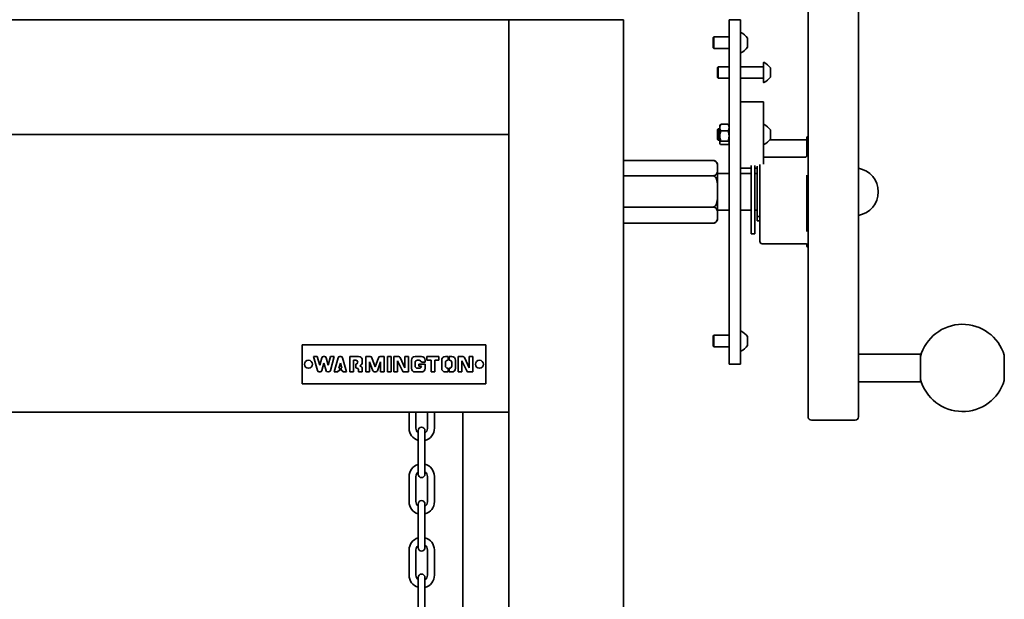
# Model space of a CAD drawing. Units: millimetres. Extents: x 323 to 4305, y 150 to 3054.
# Drawn here: x 1444 to 1873, y 1167 to 1420 of the extents above; entities that cross this region are included whole.
import ezdxf

# ---------------------------------------------------------------- set-up
doc = ezdxf.new("R2010")
doc.units = ezdxf.units.MM
doc.header["$LTSCALE"] = 15
doc.layers.add('Visible Edges(ISO)', color=7, linetype='Continuous', lineweight=35)

msp = doc.modelspace()

# ---------------------------------------------------------------- linework, layer by layer
at = {"layer": 'Visible Edges(ISO)'}
for p, q in [((1787.87, 1246.8), (1787.87, 1442.8)), ((1809.87, 1442.8), (1809.87, 1246.8)), ((607.47, 1419.8), (1657.47, 1419.8)), ((1657.47, 634.8), (1657.47, 1419.8)), ((1657.47, 1419.8), (1707.47, 1419.8)), ((1657.47, 1419.8), (1657.47, 1369.8)), ((1707.47, 1419.8), (1707.47, 634.8)), ((1758.47, 1419.8), (1753.47, 1419.8)), ((1753.47, 1414.8), (1753.47, 1419.8)), ((1758.47, 1419.8), (1758.47, 1414.8)), ((1746.47, 1412), (1746.77, 1412.3)), ((1746.47, 1407.6), (1746.47, 1412)), ((1746.77, 1412.3), (1746.77, 1407.3)), ((1753.47, 1412.3), (1746.77, 1412.3)), ((1753.47, 1414.8), (1753.47, 1274.8)), ((1758.47, 1414.8), (1758.47, 1274.8)), ((1761.47, 1411.8), (1761.47, 1407.8)), ((1746.47, 1407.6), (1746.77, 1407.3)), ((1753.47, 1407.3), (1746.77, 1407.3)), ((1748.47, 1399), (1748.77, 1399.3)), ((1748.47, 1394.6), (1748.47, 1399)), ((1748.77, 1399.3), (1748.77, 1394.3)), ((1753.47, 1399.3), (1748.77, 1399.3)), ((1768.17, 1399.3), (1758.47, 1399.3)), ((1768.47, 1392.47), (1768.47, 1401.13)), ((1771.47, 1398.8), (1771.47, 1394.8)), ((1748.47, 1394.6), (1748.77, 1394.3)), ((1753.47, 1394.3), (1748.77, 1394.3)), ((1768.17, 1394.3), (1758.47, 1394.3)), ((1758.47, 1384.02), (1768.47, 1384.02)), ((1768.47, 1381.03), (1768.47, 1384.02)), ((1768.47, 1381.03), (1768.47, 1378.88)), ((1768.47, 1375.87), (1768.47, 1378.88)), ((1749.47, 1366.05), (1749.47, 1373.55)), ((1752.72, 1374.23), (1750.22, 1374.23)), ((1768.47, 1367.77), (1768.47, 1375.87)), ((1657.47, 1369.8), (607.47, 1369.8)), ((1748.47, 1372), (1748.77, 1372.3)), ((1748.47, 1367.6), (1748.47, 1372)), ((1748.77, 1372.3), (1748.77, 1367.3)), ((1749.47, 1372.3), (1748.77, 1372.3)), ((1752.72, 1371.36), (1750.22, 1371.36)), ((1771.47, 1371.8), (1771.47, 1367.8)), ((1748.47, 1367.6), (1748.77, 1367.3)), ((1749.47, 1367.3), (1748.77, 1367.3)), ((1752.72, 1366.93), (1750.22, 1366.93)), ((1752.72, 1365.36), (1750.22, 1365.36)), ((1768.47, 1367.77), (1768.47, 1359.66)), ((1771.14, 1367.4), (1786.37, 1367.4)), ((1787.37, 1360.73), (1787.37, 1368.3)), ((1746.47, 1358.45), (1707.47, 1358.45)), ((1748.47, 1356.45), (1748.47, 1333.15)), ((1763.07, 1356.23), (1763.07, 1326.55)), ((1764.67, 1356.23), (1764.67, 1326.55)), ((1765.67, 1334.02), (1765.67, 1355.96)), ((1766.87, 1354.05), (1766.87, 1356.7)), ((1786.37, 1359.85), (1768.47, 1359.85)), ((1768.47, 1356.79), (1768.47, 1359.66)), ((1707.47, 1351.83), (1746.47, 1351.83)), ((1748.47, 1352.8), (1753.47, 1352.8)), ((1758.47, 1355.09), (1763.07, 1355.09)), ((1758.47, 1352.8), (1763.07, 1352.8)), ((1764.67, 1355.09), (1765.67, 1355.09)), ((1764.67, 1352.8), (1765.67, 1352.8)), ((1766.87, 1354.05), (1766.87, 1353.43)), ((1766.87, 1353.43), (1766.87, 1351.28)), ((1787.37, 1327.52), (1787.37, 1352.1)), ((1766.87, 1351.28), (1766.87, 1325.96)), ((1707.47, 1338.18), (1746.47, 1338.18)), ((1748.47, 1336.8), (1753.47, 1336.8)), ((1758.47, 1336.8), (1763.07, 1336.8)), ((1764.67, 1336.8), (1765.67, 1336.8)), ((1707.47, 1331.15), (1746.47, 1331.15)), ((1766.87, 1334.02), (1765.67, 1334.02)), ((1765.67, 1332.15), (1765.67, 1334.02)), ((1766.87, 1332.15), (1765.67, 1332.15)), ((1763.07, 1326.55), (1764.67, 1326.55)), ((1766.87, 1323.2), (1766.87, 1325.96)), ((1767.87, 1322.2), (1786.37, 1322.2)), ((1787.37, 1321.3), (1787.37, 1322.05)), ((1746.47, 1282), (1746.77, 1282.3)), ((1746.47, 1277.6), (1746.47, 1282)), ((1746.77, 1282.3), (1746.77, 1277.3)), ((1753.47, 1282.3), (1746.77, 1282.3)), ((1761.47, 1281.8), (1761.47, 1277.8)), ((1567.47, 1261.19), (1567.47, 1278.19)), ((1567.47, 1278.19), (1647.47, 1278.19)), ((1647.47, 1278.19), (1647.47, 1261.19)), ((1746.47, 1277.6), (1746.77, 1277.3)), ((1753.47, 1277.3), (1746.77, 1277.3)), ((1753.47, 1269.8), (1753.47, 1274.8)), ((1758.47, 1274.8), (1758.47, 1269.8)), ((1809.87, 1274.1), (1836.87, 1274.1)), ((1836.87, 1262.1), (1836.87, 1274.1)), ((1572.47, 1273.04), (1574.07, 1273.04)), ((1574.16, 1266.93), (1572.47, 1273.04)), ((1574.07, 1273.04), (1575.12, 1269.24)), ((1575.12, 1269.24), (1576.01, 1272.46)), ((1576.97, 1270.15), (1576.08, 1266.93)), ((1576.78, 1273.04), (1577.16, 1273.04)), ((1577.86, 1266.93), (1576.97, 1270.15)), ((1577.93, 1272.46), (1578.82, 1269.24)), ((1578.82, 1269.24), (1579.87, 1273.04)), ((1581.47, 1273.04), (1579.78, 1266.93)), ((1579.87, 1273.04), (1581.47, 1273.04)), ((1581.47, 1266.34), (1583.16, 1272.46)), ((1584.12, 1270.15), (1583.51, 1267.94)), ((1583.93, 1273.04), (1584.31, 1273.04)), ((1584.73, 1267.94), (1584.12, 1270.15)), ((1585.08, 1272.46), (1586.77, 1266.34)), ((1588.27, 1266.34), (1588.27, 1273.04)), ((1588.27, 1273.04), (1592.07, 1273.04)), ((1589.87, 1271.44), (1589.87, 1266.34)), ((1590.87, 1271.44), (1589.87, 1271.44)), ((1593.67, 1271.44), (1593.67, 1270.54)), ((1595.27, 1273.04), (1597.11, 1273.04)), ((1595.27, 1266.34), (1595.27, 1273.04)), ((1596.87, 1270.81), (1596.87, 1266.34)), ((1598.28, 1266.87), (1596.87, 1270.81)), ((1597.86, 1272.51), (1599.27, 1268.58)), ((1599.27, 1268.58), (1600.68, 1272.51)), ((1601.67, 1270.81), (1600.26, 1266.87)), ((1601.43, 1273.04), (1603.27, 1273.04)), ((1601.67, 1266.34), (1601.67, 1270.81)), ((1603.27, 1273.04), (1603.27, 1266.34)), ((1604.67, 1273.04), (1606.27, 1273.04)), ((1604.67, 1266.34), (1604.67, 1273.04)), ((1606.27, 1273.04), (1606.27, 1266.34)), ((1607.47, 1273.04), (1609.45, 1273.04)), ((1607.47, 1266.34), (1607.47, 1273.04)), ((1609.07, 1271.19), (1609.07, 1266.34)), ((1611.17, 1266.8), (1609.07, 1271.19)), ((1610.18, 1272.59), (1612.27, 1268.2)), ((1612.27, 1273.04), (1613.87, 1273.04)), ((1612.27, 1268.2), (1612.27, 1273.04)), ((1613.87, 1273.04), (1613.87, 1266.34)), ((1615.07, 1267.94), (1615.07, 1271.44)), ((1616.67, 1273.04), (1619.47, 1273.04)), ((1616.67, 1270.44), (1616.67, 1268.94)), ((1618.47, 1271.44), (1617.67, 1271.44)), ((1621.07, 1270.64), (1619.45, 1270.64)), ((1621.07, 1271.44), (1621.07, 1270.64)), ((1621.86, 1271.44), (1621.86, 1273.04)), ((1621.86, 1273.04), (1627.06, 1273.04)), ((1623.66, 1271.44), (1621.86, 1271.44)), ((1623.66, 1266.34), (1623.66, 1271.44)), ((1625.26, 1271.44), (1625.26, 1266.34)), ((1627.06, 1271.44), (1625.26, 1271.44)), ((1627.06, 1273.04), (1627.06, 1271.44)), ((1628.27, 1267.94), (1628.27, 1271.44)), ((1629.87, 1273.04), (1631.02, 1273.04)), ((1629.87, 1270.44), (1629.87, 1268.94)), ((1631.02, 1271.44), (1630.87, 1271.44)), ((1631.02, 1273.04), (1631.02, 1271.44)), ((1631.52, 1271.44), (1631.52, 1273.04)), ((1631.52, 1273.04), (1632.67, 1273.04)), ((1631.67, 1271.44), (1631.52, 1271.44)), ((1632.67, 1268.94), (1632.67, 1270.44)), ((1634.27, 1271.44), (1634.27, 1267.94)), ((1635.47, 1273.04), (1637.45, 1273.04)), ((1635.47, 1266.34), (1635.47, 1273.04)), ((1637.07, 1271.19), (1637.07, 1266.34)), ((1639.17, 1266.8), (1637.07, 1271.19)), ((1638.18, 1272.59), (1640.27, 1268.2)), ((1640.27, 1273.04), (1641.87, 1273.04)), ((1640.27, 1268.2), (1640.27, 1273.04)), ((1641.87, 1273.04), (1641.87, 1266.34)), ((1753.47, 1269.8), (1758.47, 1269.8)), ((1873.39, 1273.6), (1873.39, 1262.6)), ((1575.31, 1266.34), (1574.93, 1266.34)), ((1579.01, 1266.34), (1578.63, 1266.34)), ((1583.07, 1266.34), (1581.47, 1266.34)), ((1583.24, 1266.94), (1583.07, 1266.34)), ((1583.82, 1266.94), (1583.24, 1266.94)), ((1583.51, 1267.94), (1583.82, 1267.94)), ((1583.82, 1267.94), (1583.82, 1266.94)), ((1584.42, 1267.94), (1584.73, 1267.94)), ((1584.42, 1266.94), (1584.42, 1267.94)), ((1585.01, 1266.94), (1584.42, 1266.94)), ((1585.17, 1266.34), (1585.01, 1266.94)), ((1586.77, 1266.34), (1585.17, 1266.34)), ((1589.87, 1266.34), (1588.27, 1266.34)), ((1590.87, 1268.14), (1590.87, 1269.74)), ((1592.07, 1266.34), (1592.07, 1266.94)), ((1593.67, 1266.34), (1592.07, 1266.34)), ((1592.55, 1269.02), (1592.95, 1268.84)), ((1593.67, 1267.74), (1593.67, 1266.34)), ((1596.87, 1266.34), (1595.27, 1266.34)), ((1599.51, 1266.34), (1599.03, 1266.34)), ((1603.27, 1266.34), (1601.67, 1266.34)), ((1606.27, 1266.34), (1604.67, 1266.34)), ((1609.07, 1266.34), (1607.47, 1266.34)), ((1613.87, 1266.34), (1611.89, 1266.34)), ((1619.47, 1266.34), (1616.67, 1266.34)), ((1617.67, 1267.94), (1618.47, 1267.94)), ((1618.27, 1268.89), (1618.27, 1269.69)), ((1618.27, 1269.69), (1621.07, 1269.69)), ((1619.47, 1268.89), (1618.27, 1268.89)), ((1621.07, 1269.69), (1621.07, 1267.94)), ((1625.26, 1266.34), (1623.66, 1266.34)), ((1631.02, 1266.34), (1629.87, 1266.34)), ((1630.87, 1267.94), (1631.02, 1267.94)), ((1631.02, 1267.94), (1631.02, 1266.34)), ((1631.52, 1266.34), (1631.52, 1267.94)), ((1631.52, 1267.94), (1631.67, 1267.94)), ((1632.67, 1266.34), (1631.52, 1266.34)), ((1637.07, 1266.34), (1635.47, 1266.34)), ((1641.87, 1266.34), (1639.89, 1266.34)), ((1809.87, 1262.1), (1836.87, 1262.1)), ((1647.47, 1261.19), (1567.47, 1261.19)), ((1657.47, 1248.84), (607.47, 1248.84)), ((1614.07, 1248.84), (1614.07, 1241.76)), ((1617.07, 1248.84), (1617.07, 1241.83)), ((1622.07, 1241.76), (1622.07, 1248.84)), ((1625.07, 1241.83), (1625.07, 1248.84)), ((1637.47, 739.8), (1637.47, 1248.84)), ((1808.37, 1245.3), (1789.37, 1245.3)), ((1617.97, 1240.8), (1617.97, 1236.8)), ((1620.97, 1236.8), (1620.97, 1240.8)), ((1617.97, 1225.8), (1617.97, 1236.8)), ((1620.97, 1225.8), (1620.97, 1236.8)), ((1617.97, 1225.8), (1617.97, 1221.8)), ((1620.97, 1221.8), (1620.97, 1225.8)), ((1614.07, 1220.76), (1614.07, 1209.76)), ((1617.07, 1220.83), (1617.07, 1209.83)), ((1622.07, 1209.76), (1622.07, 1220.76)), ((1625.07, 1209.83), (1625.07, 1220.83)), ((1617.97, 1208.8), (1617.97, 1204.8)), ((1620.97, 1204.8), (1620.97, 1208.8)), ((1617.97, 1193.8), (1617.97, 1204.8)), ((1620.97, 1193.8), (1620.97, 1204.8)), ((1617.97, 1193.8), (1617.97, 1189.8)), ((1620.97, 1189.8), (1620.97, 1193.8)), ((1614.07, 1188.76), (1614.07, 1177.76)), ((1617.07, 1188.83), (1617.07, 1177.83)), ((1622.07, 1177.76), (1622.07, 1188.76)), ((1625.07, 1177.83), (1625.07, 1188.83)), ((1617.97, 1176.8), (1617.97, 1172.8)), ((1620.97, 1172.8), (1620.97, 1176.8)), ((1617.97, 1161.8), (1617.97, 1172.8)), ((1620.97, 1161.8), (1620.97, 1172.8))]:
    msp.add_line(p, q, dxfattribs=at)
for centre in [(1570.22, 1269.69), (1644.72, 1269.69)]:
    msp.add_circle(centre, 1.75, dxfattribs=at)
for centre, radius, start, end in [((1758.57, 1414.13), 0.1, 61.1746, 180), ((1754.09, 1406), 9.39, 38.1865, 61.1746), ((1754.09, 1413.6), 9.39, 298.8254, 321.8135), ((1758.57, 1405.47), 0.1, 180, 298.8254), ((1768.17, 1399.6), 0.3, 270, 0), ((1768.57, 1401.13), 0.1, 61.1746, 180), ((1764.09, 1393), 9.39, 38.1865, 61.1746), ((1768.17, 1394), 0.3, 0, 90), ((1764.09, 1400.6), 9.39, 298.8254, 321.8135), ((1768.57, 1392.47), 0.1, 180, 298.8254), ((1750.22, 1373.55), 0.75, 147.1893, 180), ((1752.72, 1373.55), 0.75, 0, 32.8107), ((1768.57, 1374.13), 0.1, 61.1746, 180), ((1764.09, 1366), 9.39, 38.1865, 61.1746), ((1788.37, 1368.3), 1, 120, 180), ((1750.22, 1366.05), 0.75, 180, 212.8107), ((1752.72, 1366.05), 0.75, 327.1893, 0), ((1768.57, 1365.47), 0.1, 180, 298.8254), ((1764.09, 1373.6), 9.39, 298.8254, 321.8135), ((1746.47, 1356.45), 2, 0, 69.0349), ((1808.02, 1344.8), 10.45, 280.197, 79.803), ((1746.47, 1333.15), 2, 290.9651, 0), ((1767.87, 1323.2), 1, 180, 270), ((1788.37, 1321.3), 1, 180, 240), ((1855.2, 1268.1), 19, 16.8264, 164.7425), ((1758.57, 1284.13), 0.1, 61.1746, 180), ((1754.09, 1276), 9.39, 38.1865, 61.1746), ((1758.57, 1275.47), 0.1, 180, 298.8254), ((1754.09, 1283.6), 9.39, 298.8254, 321.8135), ((1576.78, 1272.24), 0.8, 90, 164.5641), ((1577.16, 1272.24), 0.8, 15.4359, 90), ((1583.93, 1272.24), 0.8, 90, 164.5641), ((1584.31, 1272.24), 0.8, 15.4359, 90), ((1590.87, 1270.59), 0.85, 270, 90), ((1592.07, 1271.44), 1.6, 0, 90), ((1592.07, 1270.54), 1.6, 287.4193, 0), ((1597.11, 1272.24), 0.8, 19.708, 90), ((1601.43, 1272.24), 0.8, 90, 160.292), ((1609.45, 1272.24), 0.8, 25.5297, 90), ((1616.67, 1271.44), 1.6, 90, 180), ((1617.67, 1270.44), 1, 90, 180), ((1618.47, 1270.44), 1, 11.537, 90), ((1619.47, 1271.44), 1.6, 0, 90), ((1629.87, 1271.44), 1.6, 90, 180), ((1630.87, 1270.44), 1, 90, 180), ((1631.67, 1270.44), 1, 0, 90), ((1632.67, 1271.44), 1.6, 0, 90), ((1637.45, 1272.24), 0.8, 25.5297, 90), ((1574.93, 1267.14), 0.8, 195.4359, 270), ((1575.31, 1267.14), 0.8, 270, 344.5641), ((1578.63, 1267.14), 0.8, 195.4359, 270), ((1579.01, 1267.14), 0.8, 270, 344.5641), ((1590.87, 1266.94), 1.2, 0, 90), ((1592.47, 1267.74), 1.2, 0, 66.5982), ((1599.03, 1267.14), 0.8, 199.708, 270), ((1599.51, 1267.14), 0.8, 270, 340.292), ((1611.89, 1267.14), 0.8, 205.5297, 270), ((1616.67, 1267.94), 1.6, 180, 270), ((1617.67, 1268.94), 1, 180, 270), ((1618.47, 1268.94), 1, 270, 357.134), ((1619.47, 1267.94), 1.6, 270, 0), ((1629.87, 1267.94), 1.6, 180, 270), ((1630.87, 1268.94), 1, 180, 270), ((1631.67, 1268.94), 1, 270, 0), ((1632.67, 1267.94), 1.6, 270, 0), ((1639.89, 1267.14), 0.8, 205.5297, 270), ((1855.2, 1268.1), 19, 195.2575, 343.1736), ((1789.37, 1246.8), 1.5, 180, 270), ((1808.37, 1246.8), 1.5, 270, 0), ((1619.57, 1241.8), 5.5, 180.3789, 253.1194), ((1619.57, 1241.8), 2.5, 179.1666, 230.3113), ((1619.47, 1240.8), 1.5, 0, 180), ((1619.57, 1241.8), 5.5, 284.78, 0.3789), ((1619.57, 1241.8), 2.5, 304.1282, 359.1666), ((1619.57, 1220.8), 5.5, 106.8806, 180.3789), ((1619.57, 1220.8), 2.5, 129.6887, 179.1666), ((1619.57, 1220.8), 5.5, 0.3789, 75.22), ((1619.57, 1220.8), 2.5, 359.1666, 55.8718), ((1619.47, 1221.8), 1.5, 180, 0), ((1619.57, 1209.8), 5.5, 180.3789, 253.1194), ((1619.57, 1209.8), 2.5, 179.1666, 230.3113), ((1619.47, 1208.8), 1.5, 0, 180), ((1619.57, 1209.8), 5.5, 284.78, 0.3789), ((1619.57, 1209.8), 2.5, 304.1282, 359.1666), ((1619.57, 1188.8), 5.5, 106.8806, 180.3789), ((1619.57, 1188.8), 5.5, 0.3789, 75.22), ((1619.57, 1188.8), 2.5, 129.6887, 179.1666), ((1619.47, 1189.8), 1.5, 180, 0), ((1619.57, 1188.8), 2.5, 359.1666, 55.8718), ((1619.57, 1177.8), 5.5, 180.3789, 253.1194), ((1619.57, 1177.8), 2.5, 179.1666, 230.3113), ((1619.47, 1176.8), 1.5, 0, 180), ((1619.57, 1177.8), 5.5, 284.78, 0.3789), ((1619.57, 1177.8), 2.5, 304.1282, 359.1666)]:
    msp.add_arc(centre, radius, start, end, dxfattribs=at)
for points, knots in [([(1750.22, 1371.36), (1750.16, 1371.36), (1750.1, 1371.37), (1749.97, 1371.41), (1749.9, 1371.45), (1749.77, 1371.55), (1749.71, 1371.64), (1749.57, 1371.88), (1749.53, 1372.06), (1749.49, 1372.44), (1749.49, 1372.63), (1749.49, 1372.97), (1749.49, 1373.16), (1749.53, 1373.53), (1749.57, 1373.72), (1749.71, 1373.96), (1749.77, 1374.04), (1749.9, 1374.15), (1749.97, 1374.18), (1750.1, 1374.22), (1750.16, 1374.23), (1750.22, 1374.23)], [0.2409138, 0.2409138, 0.2409138, 0.2409138, 0.258452, 0.258452, 0.2817499, 0.2817499, 0.3199746, 0.3199746, 0.4009011, 0.4009011, 0.4818276, 0.4818276, 0.5627541, 0.5627541, 0.6436807, 0.6436807, 0.6819053, 0.6819053, 0.7052033, 0.7052033, 0.7227414, 0.7227414, 0.7227414, 0.7227414]), ([(1750.22, 1374.23), (1750.16, 1374.23), (1750.1, 1374.23), (1749.97, 1374.21), (1749.9, 1374.19), (1749.77, 1374.13), (1749.71, 1374.08), (1749.63, 1374.01), (1749.61, 1373.98), (1749.59, 1373.95)], [0.2409138, 0.2409138, 0.2409138, 0.2409138, 0.258452, 0.258452, 0.2817499, 0.2817499, 0.3199746, 0.3199746, 0.3455044, 0.3455044, 0.3455044, 0.3455044]), ([(1753.35, 1373.95), (1753.33, 1373.98), (1753.31, 1374.01), (1753.24, 1374.08), (1753.17, 1374.13), (1753.04, 1374.19), (1752.97, 1374.21), (1752.85, 1374.23), (1752.78, 1374.23), (1752.72, 1374.23)], [0.1363233, 0.1363233, 0.1363233, 0.1363233, 0.161853, 0.161853, 0.2000777, 0.2000777, 0.2233757, 0.2233757, 0.2409138, 0.2409138, 0.2409138, 0.2409138]), ([(1752.72, 1374.23), (1752.78, 1374.23), (1752.85, 1374.22), (1752.97, 1374.18), (1753.04, 1374.15), (1753.17, 1374.04), (1753.24, 1373.96), (1753.37, 1373.72), (1753.41, 1373.53), (1753.45, 1373.16), (1753.46, 1372.97), (1753.46, 1372.8), (1753.46, 1372.63), (1753.45, 1372.44), (1753.41, 1372.06), (1753.37, 1371.88), (1753.24, 1371.64), (1753.17, 1371.55), (1753.04, 1371.45), (1752.97, 1371.41), (1752.85, 1371.37), (1752.78, 1371.36), (1752.72, 1371.36)], [-0.2409138, -0.2409138, -0.2409138, -0.2409138, -0.2233757, -0.2233757, -0.2000777, -0.2000777, -0.161853, -0.161853, -0.0809265, -0.0809265, 0, 0, 0, 0.0809265, 0.0809265, 0.161853, 0.161853, 0.2000777, 0.2000777, 0.2233757, 0.2233757, 0.2409138, 0.2409138, 0.2409138, 0.2409138]), ([(1750.22, 1366.93), (1750.16, 1366.93), (1750.1, 1366.94), (1749.97, 1367), (1749.9, 1367.06), (1749.77, 1367.22), (1749.71, 1367.36), (1749.57, 1367.72), (1749.53, 1368.01), (1749.49, 1368.59), (1749.49, 1368.88), (1749.49, 1369.41), (1749.49, 1369.7), (1749.53, 1370.28), (1749.57, 1370.57), (1749.71, 1370.93), (1749.77, 1371.07), (1749.9, 1371.23), (1749.97, 1371.29), (1750.1, 1371.35), (1750.16, 1371.36), (1750.22, 1371.36)], [0.2409138, 0.2409138, 0.2409138, 0.2409138, 0.258452, 0.258452, 0.2817499, 0.2817499, 0.3199746, 0.3199746, 0.4009011, 0.4009011, 0.4818276, 0.4818276, 0.5627541, 0.5627541, 0.6436807, 0.6436807, 0.6819053, 0.6819053, 0.7052033, 0.7052033, 0.7227414, 0.7227414, 0.7227414, 0.7227414]), ([(1752.72, 1371.36), (1752.78, 1371.36), (1752.85, 1371.35), (1752.97, 1371.29), (1753.04, 1371.23), (1753.17, 1371.07), (1753.24, 1370.93), (1753.37, 1370.57), (1753.41, 1370.28), (1753.45, 1369.7), (1753.46, 1369.41), (1753.46, 1369.14), (1753.46, 1368.88), (1753.45, 1368.59), (1753.41, 1368.01), (1753.37, 1367.72), (1753.24, 1367.36), (1753.17, 1367.22), (1753.04, 1367.06), (1752.97, 1367), (1752.85, 1366.94), (1752.78, 1366.93), (1752.72, 1366.93)], [-0.2409138, -0.2409138, -0.2409138, -0.2409138, -0.2233757, -0.2233757, -0.2000777, -0.2000777, -0.161853, -0.161853, -0.0809265, -0.0809265, 0, 0, 0, 0.0809265, 0.0809265, 0.161853, 0.161853, 0.2000777, 0.2000777, 0.2233757, 0.2233757, 0.2409138, 0.2409138, 0.2409138, 0.2409138]), ([(1750.22, 1365.36), (1750.16, 1365.36), (1750.1, 1365.37), (1749.97, 1365.39), (1749.9, 1365.41), (1749.77, 1365.47), (1749.71, 1365.51), (1749.57, 1365.64), (1749.53, 1365.74), (1749.49, 1365.95), (1749.49, 1366.05), (1749.49, 1366.24), (1749.49, 1366.34), (1749.53, 1366.54), (1749.57, 1366.65), (1749.71, 1366.78), (1749.77, 1366.82), (1749.9, 1366.88), (1749.97, 1366.9), (1750.1, 1366.92), (1750.16, 1366.93), (1750.22, 1366.93)], [0.2409138, 0.2409138, 0.2409138, 0.2409138, 0.258452, 0.258452, 0.2817499, 0.2817499, 0.3199746, 0.3199746, 0.4009011, 0.4009011, 0.4818276, 0.4818276, 0.5627541, 0.5627541, 0.6436807, 0.6436807, 0.6819053, 0.6819053, 0.7052033, 0.7052033, 0.7227414, 0.7227414, 0.7227414, 0.7227414]), ([(1752.72, 1366.93), (1752.78, 1366.93), (1752.85, 1366.92), (1752.97, 1366.9), (1753.04, 1366.88), (1753.17, 1366.82), (1753.24, 1366.78), (1753.37, 1366.65), (1753.41, 1366.54), (1753.45, 1366.34), (1753.46, 1366.24), (1753.46, 1366.14), (1753.46, 1366.05), (1753.45, 1365.95), (1753.41, 1365.74), (1753.37, 1365.64), (1753.24, 1365.51), (1753.17, 1365.47), (1753.04, 1365.41), (1752.97, 1365.39), (1752.85, 1365.37), (1752.78, 1365.36), (1752.72, 1365.36)], [-0.2409138, -0.2409138, -0.2409138, -0.2409138, -0.2233757, -0.2233757, -0.2000777, -0.2000777, -0.161853, -0.161853, -0.0809265, -0.0809265, 0, 0, 0, 0.0809265, 0.0809265, 0.161853, 0.161853, 0.2000777, 0.2000777, 0.2233757, 0.2233757, 0.2409138, 0.2409138, 0.2409138, 0.2409138]), ([(1786.37, 1367.4), (1786.5, 1367.4), (1786.63, 1367.41), (1786.88, 1367.43), (1787, 1367.45), (1787.21, 1367.5), (1787.3, 1367.52), (1787.37, 1367.55)], [0, 0, 0, 0, 0.0495029, 0.0495029, 0.0993109, 0.0993109, 0.1463457, 0.1463457, 0.1463457, 0.1463457]), ([(1787.37, 1360.73), (1787.37, 1360.65), (1787.36, 1360.58), (1787.31, 1360.43), (1787.28, 1360.35), (1787.17, 1360.2), (1787.11, 1360.13), (1786.95, 1360), (1786.85, 1359.95), (1786.68, 1359.89), (1786.6, 1359.87), (1786.47, 1359.85), (1786.42, 1359.85), (1786.37, 1359.85)], [0, 0, 0, 0, 0.0701986, 0.0701986, 0.1403973, 0.1403973, 0.2105959, 0.2105959, 0.2759655, 0.2759655, 0.3227696, 0.3227696, 0.3509932, 0.3509932, 0.3509932, 0.3509932]), ([(1746.47, 1358.45), (1746.64, 1358.45), (1746.82, 1358.42), (1747.17, 1358.34), (1747.36, 1358.25), (1747.73, 1358.02), (1747.91, 1357.82), (1748.28, 1357.27), (1748.37, 1356.84), (1748.46, 1355.98), (1748.46, 1355.54), (1748.46, 1354.74), (1748.46, 1354.3), (1748.37, 1353.43), (1748.28, 1353), (1747.91, 1352.45), (1747.73, 1352.25), (1747.36, 1352.03), (1747.17, 1351.94), (1746.82, 1351.85), (1746.64, 1351.83), (1746.47, 1351.83)], [0.721096, 0.721096, 0.721096, 0.721096, 0.770144, 0.770144, 0.836811, 0.836811, 0.947732, 0.947732, 1.194963, 1.194963, 1.442193, 1.442193, 1.689423, 1.689423, 1.936654, 1.936654, 2.047575, 2.047575, 2.114242, 2.114242, 2.163289, 2.163289, 2.163289, 2.163289]), ([(1746.47, 1351.83), (1746.64, 1351.83), (1746.82, 1351.77), (1747.17, 1351.6), (1747.36, 1351.41), (1747.73, 1350.95), (1747.91, 1350.54), (1748.28, 1349.41), (1748.37, 1348.52), (1748.46, 1346.73), (1748.46, 1345.83), (1748.46, 1344.18), (1748.46, 1343.27), (1748.37, 1341.48), (1748.28, 1340.59), (1747.91, 1339.46), (1747.73, 1339.06), (1747.36, 1338.59), (1747.17, 1338.41), (1746.82, 1338.23), (1746.64, 1338.18), (1746.47, 1338.18)], [0.721096, 0.721096, 0.721096, 0.721096, 0.770144, 0.770144, 0.836811, 0.836811, 0.947732, 0.947732, 1.194963, 1.194963, 1.442193, 1.442193, 1.689423, 1.689423, 1.936654, 1.936654, 2.047575, 2.047575, 2.114242, 2.114242, 2.163289, 2.163289, 2.163289, 2.163289]), ([(1746.47, 1338.18), (1746.64, 1338.18), (1746.82, 1338.15), (1747.17, 1338.06), (1747.36, 1337.97), (1747.73, 1337.73), (1747.91, 1337.52), (1748.28, 1336.93), (1748.37, 1336.48), (1748.46, 1335.55), (1748.46, 1335.09), (1748.46, 1334.24), (1748.46, 1333.77), (1748.37, 1332.85), (1748.28, 1332.39), (1747.91, 1331.81), (1747.73, 1331.6), (1747.36, 1331.36), (1747.17, 1331.27), (1746.82, 1331.18), (1746.64, 1331.15), (1746.47, 1331.15)], [0.721096, 0.721096, 0.721096, 0.721096, 0.770144, 0.770144, 0.836811, 0.836811, 0.947732, 0.947732, 1.194963, 1.194963, 1.442193, 1.442193, 1.689423, 1.689423, 1.936654, 1.936654, 2.047575, 2.047575, 2.114242, 2.114242, 2.163289, 2.163289, 2.163289, 2.163289]), ([(1746.47, 1331.15), (1746.64, 1331.15), (1746.82, 1331.18), (1747.04, 1331.23), (1747.12, 1331.25), (1747.19, 1331.28)], [0.72109649, 0.72109649, 0.72109649, 0.72109649, 0.7701444, 0.7701444, 0.79499651, 0.79499651, 0.79499651, 0.79499651]), ([(1786.37, 1322.2), (1786.5, 1322.2), (1786.63, 1322.19), (1786.88, 1322.16), (1787, 1322.14), (1787.21, 1322.1), (1787.31, 1322.07), (1787.45, 1322.02), (1787.51, 1322), (1787.56, 1321.97), (1787.57, 1321.96), (1787.57, 1321.96)], [0, 0, 0, 0, 0.0495029, 0.0495029, 0.0993109, 0.0993109, 0.1489127, 0.1489127, 0.194764, 0.194764, 0.2262009, 0.2262009, 0.2262009, 0.2262009])]:
    msp.add_open_spline(points, degree=3, knots=knots, dxfattribs=at)

doc.saveas('drawing.dxf')
